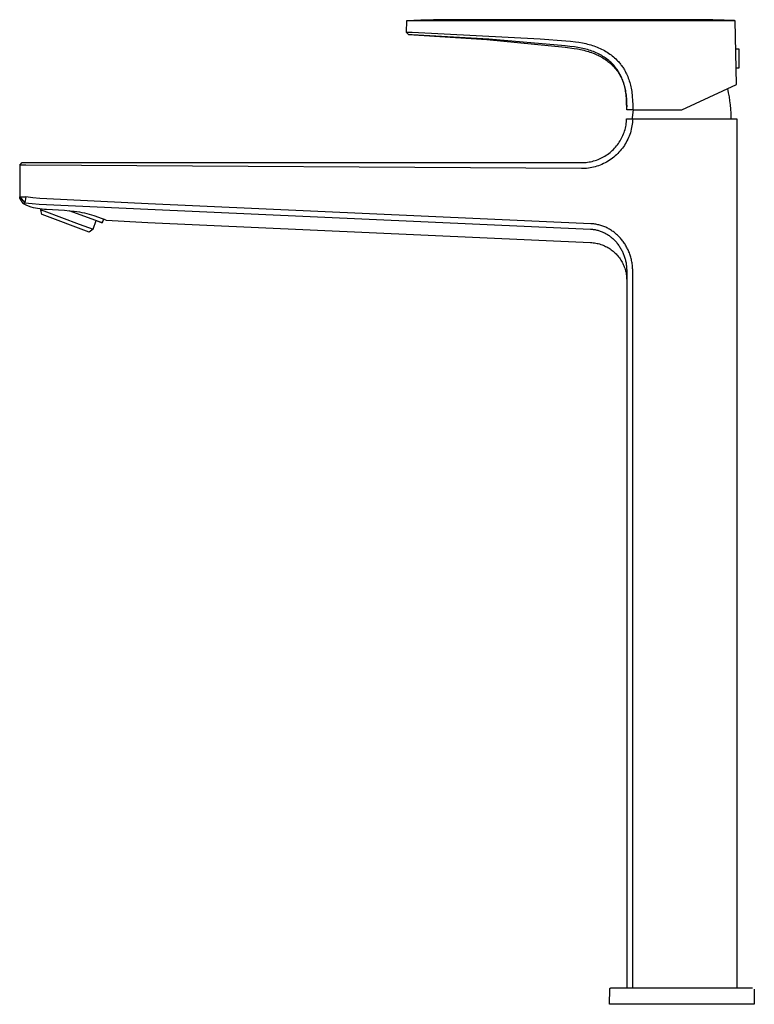
# Model space of a CAD drawing. Units: millimetres. Extents: x -319 to 123, y -407 to 396.
# Drawn here: x -319 to -76, y 70 to 396 of the extents above; entities that cross this region are included whole.
import ezdxf

# ---------------------------------------------------------------- set-up
doc = ezdxf.new("R2010")
doc.units = ezdxf.units.MM
doc.header["$MEASUREMENT"] = 0
doc.layers.add('Default', color=7, linetype='Continuous', true_color=0x000000)

msp = doc.modelspace()

# ---------------------------------------------------------------- linework, layer by layer
at = {"layer": 'Default', "color": 7, "true_color": 0xffffff}
for p, q in [((-191.2, 395.84), (-191.28, 392.04)), ((-191.2, 395.84), (-191.26, 392.05)), ((-189.22, 395.86), (-191.2, 395.84)), ((-191.16, 395.84), (-191.2, 395.84)), ((-191.2, 395.84), (-191.2, 395.84)), ((-186.39, 396.04), (-191.16, 395.84)), ((-84.26, 395.87), (-189.22, 395.86)), ((-182.26, 396.18), (-186.39, 396.04)), ((-181.58, 396.19), (-182.26, 396.18)), ((-89.71, 396.1), (-181.58, 396.19)), ((-85.94, 395.99), (-89.71, 396.1)), ((-82.51, 395.88), (-85.94, 395.99)), ((-82.25, 395.87), (-84.26, 395.87)), ((-84.26, 395.87), (-84.26, 395.87)), ((-82.25, 395.87), (-82.51, 395.88)), ((-81.87, 374.73), (-82.25, 395.87)), ((-191.28, 392.04), (-191.26, 392.05)), ((-191.28, 392.04), (-190.52, 391.23)), ((-191.26, 392.05), (-189.28, 392.01)), ((-191.26, 392.05), (-190.49, 391.24)), ((-189.28, 392.01), (-146.89, 389.81)), ((-190.52, 391.23), (-164.53, 389.58)), ((-189.3, 391.19), (-190.49, 391.24)), ((-190.49, 391.24), (-190.49, 391.24)), ((-163.9, 389.77), (-189.3, 391.19)), ((-164.53, 389.58), (-138.61, 387.06)), ((-138.57, 387.53), (-163.9, 389.77)), ((-146.89, 389.81), (-138.4, 389.17)), ((-138.4, 389.17), (-136.81, 389.03)), ((-136.81, 389.03), (-135.21, 388.86)), ((-135.21, 388.86), (-134.05, 388.7)), ((-134.05, 388.7), (-132.89, 388.5)), ((-132.89, 388.5), (-132.32, 388.39)), ((-138.61, 387.06), (-135.61, 386.66)), ((-137.02, 387.35), (-138.57, 387.53)), ((-135.48, 387.15), (-137.02, 387.35)), ((-135.61, 386.66), (-134.55, 386.49)), ((-134.36, 386.98), (-135.48, 387.15)), ((-134.55, 386.49), (-133.49, 386.29)), ((-133.26, 386.77), (-134.36, 386.98)), ((-133.49, 386.29), (-132.43, 386.05)), ((-132.75, 386.66), (-133.26, 386.77)), ((-132.24, 386.54), (-132.75, 386.66)), ((-132.43, 386.05), (-131.91, 385.92)), ((-132.32, 388.39), (-131.75, 388.26)), ((-131.73, 386.41), (-132.24, 386.54)), ((-131.91, 385.92), (-131.39, 385.78)), ((-131.75, 388.26), (-131.18, 388.13)), ((-131.23, 386.27), (-131.73, 386.41)), ((-131.39, 385.78), (-130.88, 385.63)), ((-130.72, 386.12), (-131.23, 386.27)), ((-131.18, 388.13), (-130.61, 387.98)), ((-130.88, 385.63), (-130.37, 385.47)), ((-130.23, 385.96), (-130.72, 386.12)), ((-130.61, 387.98), (-130.09, 387.83)), ((-130.37, 385.47), (-129.87, 385.3)), ((-129.73, 385.79), (-130.23, 385.96)), ((-130.09, 387.83), (-129.57, 387.67)), ((-129.87, 385.3), (-129.37, 385.11)), ((-129.24, 385.61), (-129.73, 385.79)), ((-129.57, 387.67), (-129.05, 387.5)), ((-128.76, 385.41), (-129.24, 385.61)), ((-129.05, 387.5), (-128.54, 387.32)), ((-128.28, 385.2), (-128.76, 385.41)), ((-128.54, 387.32), (-128.03, 387.12)), ((-127.8, 384.98), (-128.28, 385.2)), ((-128.03, 387.12), (-127.53, 386.91)), ((-127.53, 386.91), (-127.03, 386.69)), ((-127.03, 386.69), (-126.54, 386.46)), ((-126.54, 386.46), (-126.05, 386.21)), ((-126.05, 386.21), (-125.58, 385.95)), ((-125.58, 385.95), (-125.11, 385.67)), ((-125.11, 385.67), (-124.65, 385.39)), ((-124.65, 385.39), (-124.22, 385.11)), ((-82.08, 386.57), (-81.09, 386.57)), ((-81.09, 386.57), (-81.09, 380.17)), ((-129.37, 385.11), (-128.95, 384.95)), ((-128.95, 384.95), (-128.53, 384.77)), ((-128.53, 384.77), (-128.11, 384.58)), ((-128.11, 384.58), (-127.7, 384.39)), ((-127.34, 384.75), (-127.8, 384.98)), ((-127.7, 384.39), (-127.29, 384.19)), ((-126.91, 384.52), (-127.34, 384.75)), ((-127.29, 384.19), (-126.89, 383.97)), ((-126.49, 384.28), (-126.91, 384.52)), ((-126.89, 383.97), (-126.49, 383.75)), ((-126.08, 384.04), (-126.49, 384.28)), ((-126.49, 383.75), (-126.1, 383.52)), ((-126.1, 383.52), (-125.67, 383.25)), ((-125.67, 383.78), (-126.08, 384.04)), ((-125.29, 383.52), (-125.67, 383.78)), ((-125.67, 383.25), (-125.25, 382.97)), ((-124.91, 383.25), (-125.29, 383.52)), ((-125.25, 382.97), (-124.83, 382.68)), ((-124.54, 382.97), (-124.91, 383.25)), ((-124.83, 382.68), (-124.43, 382.37)), ((-124.18, 382.68), (-124.54, 382.97)), ((-124.43, 382.37), (-124.11, 382.11)), ((-124.22, 385.11), (-123.8, 384.81)), ((-123.83, 382.38), (-124.18, 382.68)), ((-124.11, 382.11), (-123.8, 381.85)), ((-123.48, 382.07), (-123.83, 382.38)), ((-123.8, 384.81), (-123.38, 384.51)), ((-123.15, 381.75), (-123.48, 382.07)), ((-123.38, 384.51), (-122.98, 384.19)), ((-122.98, 384.19), (-122.59, 383.86)), ((-122.59, 383.86), (-122.2, 383.52)), ((-122.2, 383.52), (-121.83, 383.17)), ((-121.83, 383.17), (-121.46, 382.81)), ((-121.46, 382.81), (-121.22, 382.56)), ((-121.22, 382.56), (-120.98, 382.29)), ((-120.98, 382.29), (-120.74, 382.03)), ((-120.74, 382.03), (-120.51, 381.75)), ((-123.8, 381.85), (-123.49, 381.58)), ((-123.49, 381.58), (-123.19, 381.3)), ((-123.19, 381.3), (-122.91, 381.02)), ((-122.83, 381.42), (-123.15, 381.75)), ((-122.91, 381.02), (-122.63, 380.74)), ((-122.52, 381.09), (-122.83, 381.42)), ((-122.63, 380.74), (-122.36, 380.45)), ((-122.22, 380.74), (-122.52, 381.09)), ((-122.36, 380.45), (-122.1, 380.15)), ((-121.93, 380.4), (-122.22, 380.74)), ((-122.1, 380.15), (-121.79, 379.77)), ((-121.65, 380.04), (-121.93, 380.4)), ((-121.79, 379.77), (-121.49, 379.39)), ((-121.39, 379.67), (-121.65, 380.04)), ((-121.49, 379.39), (-121.2, 378.99)), ((-121.13, 379.3), (-121.39, 379.67)), ((-121.2, 378.99), (-120.93, 378.58)), ((-120.88, 378.92), (-121.13, 379.3)), ((-120.65, 378.53), (-120.88, 378.92)), ((-120.51, 381.75), (-120.3, 381.49)), ((-120.3, 381.49), (-120.1, 381.23)), ((-120.1, 381.23), (-119.9, 380.96)), ((-119.9, 380.96), (-119.7, 380.69)), ((-119.7, 380.69), (-119.51, 380.42)), ((-119.51, 380.42), (-119.32, 380.14)), ((-119.32, 380.14), (-119.14, 379.85)), ((-119.14, 379.85), (-118.97, 379.57)), ((-118.97, 379.57), (-118.7, 379.1)), ((-118.7, 379.1), (-118.45, 378.61)), ((-81.09, 380.17), (-81.97, 380.17)), ((-120.93, 378.58), (-120.72, 378.26)), ((-120.72, 378.26), (-120.52, 377.92)), ((-120.43, 378.15), (-120.65, 378.53)), ((-120.52, 377.92), (-120.33, 377.58)), ((-120.23, 377.76), (-120.43, 378.15)), ((-120.33, 377.58), (-120.15, 377.24)), ((-120.03, 377.36), (-120.23, 377.76)), ((-120.15, 377.24), (-119.94, 376.8)), ((-119.85, 376.96), (-120.03, 377.36)), ((-119.94, 376.8), (-119.73, 376.35)), ((-119.67, 376.53), (-119.85, 376.96)), ((-119.73, 376.35), (-119.55, 375.89)), ((-119.5, 376.1), (-119.67, 376.53)), ((-119.55, 375.89), (-119.37, 375.43)), ((-119.35, 375.66), (-119.5, 376.1)), ((-119.37, 375.43), (-119.22, 374.98)), ((-119.2, 375.22), (-119.35, 375.66)), ((-118.45, 378.61), (-118.24, 378.2)), ((-118.24, 378.2), (-118.05, 377.78)), ((-118.05, 377.78), (-117.85, 377.32)), ((-117.85, 377.32), (-117.67, 376.85)), ((-117.67, 376.85), (-117.5, 376.38)), ((-117.5, 376.38), (-117.34, 375.9)), ((-117.34, 375.9), (-117.19, 375.42)), ((-117.19, 375.42), (-117.06, 374.94)), ((-119.22, 374.98), (-119.07, 374.52)), ((-119.06, 374.76), (-119.2, 375.22)), ((-119.07, 374.52), (-118.95, 374.05)), ((-118.94, 374.29), (-119.06, 374.76)), ((-118.95, 374.05), (-118.83, 373.58)), ((-118.83, 373.82), (-118.94, 374.29)), ((-118.73, 373.35), (-118.83, 373.82)), ((-118.83, 373.58), (-118.73, 373.13)), ((-118.64, 372.88), (-118.73, 373.35)), ((-118.73, 373.13), (-118.64, 372.68)), ((-118.56, 372.4), (-118.64, 372.88)), ((-118.64, 372.68), (-118.56, 372.22)), ((-118.49, 371.92), (-118.56, 372.4)), ((-118.56, 372.22), (-118.49, 371.76)), ((-117.06, 374.94), (-116.94, 374.45)), ((-116.94, 374.45), (-116.83, 373.96)), ((-116.83, 373.96), (-116.73, 373.47)), ((-116.73, 373.47), (-116.64, 372.98)), ((-116.64, 372.98), (-116.55, 372.4)), ((-116.55, 372.4), (-116.47, 371.82)), ((-99.94, 366.3), (-81.87, 374.73)), ((-84.85, 373.34), (-84.55, 372)), ((-118.42, 371.44), (-118.49, 371.92)), ((-118.49, 371.76), (-118.43, 371.31)), ((-118.43, 371.31), (-118.38, 370.85)), ((-118.36, 370.88), (-118.42, 371.44)), ((-118.38, 370.85), (-118.29, 369.94)), ((-118.31, 370.32), (-118.36, 370.88)), ((-118.24, 369.2), (-118.31, 370.32)), ((-118.29, 369.94), (-118.22, 368.65)), ((-118.15, 366.3), (-118.24, 369.2)), ((-116.47, 371.82), (-116.4, 371.24)), ((-116.4, 371.24), (-116.35, 370.65)), ((-116.35, 370.65), (-116.27, 369.48)), ((-116.27, 369.48), (-116.2, 367.89)), ((-84.55, 372), (-84.31, 370.65)), ((-84.31, 370.65), (-84.1, 369.29)), ((-84.1, 369.29), (-83.94, 367.92)), ((-118.22, 368.65), (-118.18, 367.36)), ((-116.17, 366.3), (-118.15, 366.3)), ((-116.12, 366.3), (-116.41, 363.8)), ((-116.2, 367.89), (-116.17, 366.3)), ((-116.17, 366.3), (-99.94, 366.3)), ((-83.94, 367.92), (-83.82, 366.55)), ((-83.82, 366.55), (-83.74, 365.18)), ((-118.29, 362.28), (-118.25, 362.79)), ((-118.25, 362.79), (-118.22, 363.31)), ((-118.22, 363.31), (-116.23, 363.31)), ((-116.41, 363.8), (-116.41, 363.31)), ((-116.26, 362.72), (-116.31, 362.14)), ((-116.23, 363.31), (-116.26, 362.72)), ((-116.23, 363.31), (-81.71, 363.31)), ((-83.74, 365.18), (-83.71, 363.8)), ((-83.71, 363.8), (-83.71, 363.31)), ((-81.71, 363.31), (-81.71, 75.29)), ((-119.07, 358.79), (-118.91, 359.28)), ((-118.91, 359.28), (-118.76, 359.77)), ((-118.76, 359.77), (-118.64, 360.26)), ((-118.64, 360.26), (-118.52, 360.76)), ((-118.52, 360.76), (-118.43, 361.27)), ((-118.43, 361.27), (-118.35, 361.77)), ((-118.35, 361.77), (-118.29, 362.28)), ((-116.84, 359.29), (-117, 358.73)), ((-116.69, 359.85), (-116.84, 359.29)), ((-116.57, 360.42), (-116.69, 359.85)), ((-116.46, 360.99), (-116.57, 360.42)), ((-116.37, 361.57), (-116.46, 360.99)), ((-116.31, 362.14), (-116.37, 361.57)), ((-120.66, 355.59), (-120.39, 356.02)), ((-120.39, 356.02), (-120.13, 356.46)), ((-120.13, 356.46), (-119.89, 356.91)), ((-119.89, 356.91), (-119.66, 357.37)), ((-119.66, 357.37), (-119.45, 357.84)), ((-119.45, 357.84), (-119.25, 358.31)), ((-119.25, 358.31), (-119.07, 358.79)), ((-118.11, 356.04), (-118.38, 355.52)), ((-117.85, 356.56), (-118.11, 356.04)), ((-117.61, 357.09), (-117.85, 356.56)), ((-117.39, 357.63), (-117.61, 357.09)), ((-117.19, 358.17), (-117.39, 357.63)), ((-117, 358.73), (-117.19, 358.17)), ((-123.35, 352.5), (-122.97, 352.85)), ((-122.97, 352.85), (-122.6, 353.2)), ((-122.6, 353.2), (-122.24, 353.57)), ((-122.24, 353.57), (-121.9, 353.95)), ((-121.9, 353.95), (-121.57, 354.34)), ((-121.57, 354.34), (-121.25, 354.75)), ((-121.25, 354.75), (-120.95, 355.16)), ((-120.95, 355.16), (-120.66, 355.59)), ((-120.38, 352.67), (-120.77, 352.24)), ((-120.01, 353.12), (-120.38, 352.67)), ((-119.65, 353.57), (-120.01, 353.12)), ((-119.31, 354.05), (-119.65, 353.57)), ((-118.98, 354.53), (-119.31, 354.05)), ((-118.67, 355.02), (-118.98, 354.53)), ((-118.38, 355.52), (-118.67, 355.02)), ((-129.66, 349.23), (-129.16, 349.36)), ((-129.16, 349.36), (-128.67, 349.51)), ((-128.67, 349.51), (-128.19, 349.67)), ((-128.19, 349.67), (-127.71, 349.85)), ((-127.71, 349.85), (-127.23, 350.05)), ((-127.23, 350.05), (-126.77, 350.26)), ((-126.77, 350.26), (-126.31, 350.49)), ((-126.31, 350.49), (-125.86, 350.73)), ((-125.86, 350.73), (-125.41, 350.99)), ((-125.41, 350.99), (-124.98, 351.27)), ((-124.98, 351.27), (-124.56, 351.55)), ((-124.37, 349.3), (-124.87, 349.01)), ((-124.56, 351.55), (-124.14, 351.86)), ((-123.88, 349.61), (-124.37, 349.3)), ((-124.14, 351.86), (-123.74, 352.17)), ((-123.4, 349.94), (-123.88, 349.61)), ((-123.74, 352.17), (-123.35, 352.5)), ((-122.93, 350.28), (-123.4, 349.94)), ((-122.47, 350.65), (-122.93, 350.28)), ((-122.03, 351.02), (-122.47, 350.65)), ((-121.59, 351.41), (-122.03, 351.02)), ((-121.18, 351.82), (-121.59, 351.41)), ((-120.77, 352.24), (-121.18, 351.82)), ((-319.34, 348.01), (-318.54, 348.81)), ((-317.36, 348.01), (-319.34, 348.01)), ((-319.34, 348.01), (-319.34, 337.46)), ((-318.54, 348.81), (-133.21, 348.81)), ((-133.23, 346.82), (-317.36, 348.01)), ((-132.64, 346.83), (-133.23, 346.82)), ((-133.21, 348.81), (-132.7, 348.81)), ((-132.7, 348.81), (-132.19, 348.84)), ((-132.06, 346.86), (-132.64, 346.83)), ((-132.19, 348.84), (-131.68, 348.88)), ((-131.48, 346.91), (-132.06, 346.86)), ((-131.68, 348.88), (-131.17, 348.95)), ((-130.9, 346.98), (-131.48, 346.91)), ((-131.17, 348.95), (-130.66, 349.02)), ((-130.33, 347.06), (-130.9, 346.98)), ((-130.66, 349.02), (-130.16, 349.12)), ((-129.76, 347.17), (-130.33, 347.06)), ((-130.16, 349.12), (-129.66, 349.23)), ((-129.19, 347.3), (-129.76, 347.17)), ((-128.63, 347.45), (-129.19, 347.3)), ((-128.07, 347.62), (-128.63, 347.45)), ((-127.52, 347.8), (-128.07, 347.62)), ((-126.97, 348.01), (-127.52, 347.8)), ((-126.43, 348.23), (-126.97, 348.01)), ((-125.9, 348.47), (-126.43, 348.23)), ((-125.38, 348.73), (-125.9, 348.47)), ((-124.87, 349.01), (-125.38, 348.73)), ((-319.34, 337.46), (-317.36, 337.46)), ((-319.34, 337.04), (-319.34, 337.46)), ((-319.34, 337.46), (-317.66, 335.5)), ((-318.2, 335.23), (-319.34, 337.04)), ((-317.36, 337.46), (-317.66, 335.5)), ((-315.02, 337.17), (-317.36, 337.46)), ((-312.68, 336.95), (-315.02, 337.17)), ((-310.34, 336.81), (-312.68, 336.95)), ((-276.82, 335.12), (-310.34, 336.81)), ((-318.2, 335.23), (-317.35, 334.85)), ((-318.17, 335.23), (-318.2, 335.23)), ((-318.14, 335.24), (-318.17, 335.23)), ((-318.11, 335.25), (-318.14, 335.24)), ((-318.09, 335.26), (-318.11, 335.25)), ((-317.66, 335.5), (-318.09, 335.26)), ((-317.66, 335.5), (-315.26, 335.24)), ((-317.35, 334.85), (-316.49, 334.49)), ((-316.49, 334.49), (-315.62, 334.17)), ((-315.62, 334.17), (-314.89, 333.98)), ((-315.26, 335.24), (-312.85, 335.05)), ((-314.89, 333.98), (-314.15, 333.81)), ((-314.15, 333.81), (-313.4, 333.68)), ((-313.4, 333.68), (-312.65, 333.56)), ((-312.85, 335.05), (-310.44, 334.92)), ((-312.65, 333.56), (-311.9, 333.47)), ((-312.38, 333.2), (-312.27, 333.52)), ((-312.38, 333.2), (-311.35, 332.81)), ((-312.06, 331.63), (-312.38, 333.2)), ((-311.9, 333.47), (-311.14, 333.41)), ((-311.14, 333.41), (-310.47, 333.35)), ((-310.47, 333.35), (-304.46, 333.01)), ((-310.44, 334.92), (-276.89, 333.34)), ((-304.46, 333.01), (-302.85, 332.87)), ((-276.89, 333.34), (-130.17, 326.76)), ((-130.09, 328.56), (-276.82, 335.12)), ((-311.97, 331.6), (-312.06, 331.63)), ((-311.89, 331.57), (-311.97, 331.6)), ((-296.3, 325.81), (-311.89, 331.57)), ((-311.35, 332.81), (-299.6, 328.46)), ((-292.92, 329.22), (-302.9, 332.88)), ((-302.85, 332.87), (-301.24, 332.69)), ((-301.24, 332.69), (-300.4, 332.58)), ((-300.4, 332.58), (-299.57, 332.45)), ((-299.57, 332.45), (-298.74, 332.3)), ((-298.74, 332.3), (-297.92, 332.13)), ((-297.92, 332.13), (-297.14, 331.95)), ((-297.14, 331.95), (-296.37, 331.76)), ((-296.37, 331.76), (-295.57, 331.55)), ((-295.57, 331.55), (-294.79, 331.31)), ((-294.79, 331.31), (-292.05, 330.32)), ((-292.05, 330.32), (-291.34, 330.02)), ((-291.56, 330.11), (-292.01, 328.88)), ((-291.34, 330.02), (-290.64, 329.7)), ((-290.64, 329.7), (-276.89, 328.93)), ((-299.6, 328.46), (-295.03, 326.78)), ((-295.03, 326.78), (-296.3, 325.81)), ((-295.03, 326.78), (-294, 329.58)), ((-294, 329.58), (-292.05, 328.89)), ((-292.17, 328.94), (-292.92, 329.22)), ((-292.08, 328.9), (-292.17, 328.94)), ((-292.02, 328.88), (-292.08, 328.9)), ((-292.05, 328.89), (-292.03, 328.88)), ((-292.03, 328.88), (-292.02, 328.88)), ((-292.02, 328.88), (-292.01, 328.88)), ((-292.01, 328.88), (-292.02, 328.88)), ((-292.02, 328.88), (-292.02, 328.88)), ((-292.01, 328.88), (-292.01, 328.88)), ((-292.01, 328.88), (-292.01, 328.88)), ((-292.01, 328.88), (-292.01, 328.88)), ((-292.01, 328.88), (-292.01, 328.88)), ((-292.01, 328.88), (-292.01, 328.88)), ((-292.01, 328.88), (-292.01, 328.88)), ((-292.01, 328.88), (-292.01, 328.88)), ((-292.01, 328.88), (-292.01, 328.88)), ((-292.01, 328.88), (-292.01, 328.88)), ((-292.01, 328.88), (-292.01, 328.88)), ((-292.01, 328.88), (-292.01, 328.88)), ((-292.01, 328.88), (-292.01, 328.88)), ((-276.89, 328.93), (-130.15, 322.33)), ((-130.17, 326.76), (-129.87, 326.74)), ((-129.75, 328.54), (-130.09, 328.56)), ((-129.87, 326.74), (-129.57, 326.72)), ((-129.41, 328.51), (-129.75, 328.54)), ((-129.57, 326.72), (-129.27, 326.68)), ((-129.07, 328.48), (-129.41, 328.51)), ((-129.27, 326.68), (-128.98, 326.64)), ((-128.73, 328.43), (-129.07, 328.48)), ((-128.98, 326.64), (-128.68, 326.59)), ((-128.4, 328.38), (-128.73, 328.43)), ((-128.68, 326.59), (-128.39, 326.53)), ((-128.06, 328.31), (-128.4, 328.38)), ((-128.39, 326.53), (-128.1, 326.47)), ((-128.1, 326.47), (-127.81, 326.39)), ((-127.73, 328.24), (-128.06, 328.31)), ((-127.39, 328.16), (-127.73, 328.24)), ((-127.06, 328.07), (-127.39, 328.16)), ((-126.74, 327.97), (-127.06, 328.07)), ((-126.41, 327.87), (-126.74, 327.97)), ((-126.09, 327.76), (-126.41, 327.87)), ((-125.77, 327.63), (-126.09, 327.76)), ((-125.45, 327.5), (-125.77, 327.63)), ((-125.14, 327.37), (-125.45, 327.5)), ((-124.83, 327.22), (-125.14, 327.37)), ((-124.51, 327.06), (-124.83, 327.22)), ((-124.19, 326.89), (-124.51, 327.06)), ((-123.88, 326.72), (-124.19, 326.89)), ((-123.57, 326.53), (-123.88, 326.72)), ((-123.27, 326.34), (-123.57, 326.53)), ((-127.81, 326.39), (-127.52, 326.31)), ((-127.52, 326.31), (-127.24, 326.22)), ((-127.24, 326.22), (-126.95, 326.13)), ((-126.95, 326.13), (-126.67, 326.02)), ((-126.67, 326.02), (-126.39, 325.91)), ((-126.39, 325.91), (-126.12, 325.8)), ((-126.12, 325.8), (-125.85, 325.67)), ((-125.85, 325.67), (-125.58, 325.54)), ((-125.58, 325.54), (-125.31, 325.4)), ((-125.31, 325.4), (-125.05, 325.26)), ((-125.05, 325.26), (-124.79, 325.11)), ((-124.79, 325.11), (-124.54, 324.95)), ((-124.54, 324.95), (-124.29, 324.79)), ((-124.29, 324.79), (-124.04, 324.62)), ((-124.04, 324.62), (-123.8, 324.44)), ((-123.8, 324.44), (-123.57, 324.26)), ((-123.57, 324.26), (-123.32, 324.06)), ((-123.32, 324.06), (-123.08, 323.86)), ((-122.97, 326.14), (-123.27, 326.34)), ((-123.08, 323.86), (-122.84, 323.65)), ((-122.67, 325.93), (-122.97, 326.14)), ((-122.84, 323.65), (-122.61, 323.44)), ((-122.38, 325.72), (-122.67, 325.93)), ((-122.61, 323.44), (-122.39, 323.22)), ((-122.39, 323.22), (-122.17, 323)), ((-122.1, 325.49), (-122.38, 325.72)), ((-121.82, 325.26), (-122.1, 325.49)), ((-121.55, 325.03), (-121.82, 325.26)), ((-121.28, 324.79), (-121.55, 325.03)), ((-121.02, 324.54), (-121.28, 324.79)), ((-120.77, 324.29), (-121.02, 324.54)), ((-120.52, 324.02), (-120.77, 324.29)), ((-120.28, 323.76), (-120.52, 324.02)), ((-120.04, 323.49), (-120.28, 323.76)), ((-119.81, 323.21), (-120.04, 323.49)), ((-119.59, 322.93), (-119.81, 323.21)), ((-130.15, 322.33), (-129.72, 322.31)), ((-129.72, 322.31), (-129.29, 322.27)), ((-129.29, 322.27), (-128.87, 322.21)), ((-128.87, 322.21), (-128.44, 322.14)), ((-128.44, 322.14), (-128.02, 322.05)), ((-128.02, 322.05), (-127.61, 321.95)), ((-127.61, 321.95), (-127.19, 321.84)), ((-127.19, 321.84), (-126.78, 321.71)), ((-126.78, 321.71), (-126.38, 321.57)), ((-126.38, 321.57), (-125.98, 321.41)), ((-125.98, 321.41), (-125.58, 321.24)), ((-125.58, 321.24), (-125.19, 321.06)), ((-125.19, 321.06), (-124.81, 320.87)), ((-124.81, 320.87), (-124.44, 320.66)), ((-124.44, 320.66), (-124.07, 320.43)), ((-124.07, 320.43), (-123.71, 320.2)), ((-123.71, 320.2), (-123.36, 319.95)), ((-123.36, 319.95), (-123.01, 319.69)), ((-122.17, 323), (-121.95, 322.77)), ((-121.95, 322.77), (-121.74, 322.53)), ((-121.74, 322.53), (-121.53, 322.28)), ((-121.53, 322.28), (-121.32, 322.02)), ((-121.32, 322.02), (-121.12, 321.76)), ((-121.12, 321.76), (-120.93, 321.5)), ((-120.93, 321.5), (-120.74, 321.23)), ((-120.74, 321.23), (-120.55, 320.95)), ((-120.55, 320.95), (-120.38, 320.67)), ((-120.38, 320.67), (-120.21, 320.39)), ((-120.21, 320.39), (-120.05, 320.11)), ((-120.05, 320.11), (-119.9, 319.84)), ((-119.37, 322.64), (-119.59, 322.93)), ((-119.16, 322.35), (-119.37, 322.64)), ((-118.96, 322.05), (-119.16, 322.35)), ((-118.77, 321.75), (-118.96, 322.05)), ((-118.58, 321.44), (-118.77, 321.75)), ((-118.39, 321.13), (-118.58, 321.44)), ((-118.22, 320.82), (-118.39, 321.13)), ((-118.05, 320.5), (-118.22, 320.82)), ((-117.89, 320.18), (-118.05, 320.5)), ((-117.73, 319.85), (-117.89, 320.18)), ((-123.01, 319.69), (-122.68, 319.42)), ((-122.68, 319.42), (-122.35, 319.14)), ((-122.35, 319.14), (-122.04, 318.85)), ((-122.04, 318.85), (-121.74, 318.55)), ((-121.74, 318.55), (-121.44, 318.23)), ((-121.44, 318.23), (-121.16, 317.91)), ((-121.16, 317.91), (-120.89, 317.58)), ((-120.89, 317.58), (-120.63, 317.23)), ((-120.63, 317.23), (-120.38, 316.88)), ((-120.38, 316.88), (-120.14, 316.52)), ((-119.9, 319.84), (-119.76, 319.56)), ((-119.76, 319.56), (-119.62, 319.28)), ((-119.62, 319.28), (-119.49, 318.99)), ((-119.49, 318.99), (-119.37, 318.7)), ((-119.37, 318.7), (-119.25, 318.41)), ((-119.25, 318.41), (-119.14, 318.12)), ((-119.14, 318.12), (-119.03, 317.81)), ((-119.03, 317.81), (-118.92, 317.49)), ((-118.92, 317.49), (-118.82, 317.18)), ((-118.82, 317.18), (-118.73, 316.86)), ((-118.73, 316.86), (-118.65, 316.54)), ((-117.59, 319.53), (-117.73, 319.85)), ((-117.45, 319.19), (-117.59, 319.53)), ((-117.32, 318.86), (-117.45, 319.19)), ((-117.19, 318.5), (-117.32, 318.86)), ((-117.06, 318.15), (-117.19, 318.5)), ((-116.95, 317.79), (-117.06, 318.15)), ((-116.84, 317.43), (-116.95, 317.79)), ((-116.74, 317.06), (-116.84, 317.43)), ((-116.65, 316.69), (-116.74, 317.06)), ((-116.57, 316.32), (-116.65, 316.69)), ((-120.14, 316.52), (-119.92, 316.16)), ((-119.92, 316.16), (-119.71, 315.78)), ((-119.71, 315.78), (-119.51, 315.4)), ((-119.51, 315.4), (-119.33, 315.01)), ((-119.33, 315.01), (-119.16, 314.62)), ((-119.16, 314.62), (-119, 314.22)), ((-119, 314.22), (-118.86, 313.82)), ((-118.86, 313.82), (-118.73, 313.41)), ((-118.73, 313.41), (-118.61, 312.99)), ((-118.65, 316.54), (-118.58, 316.22)), ((-118.58, 316.22), (-118.51, 315.9)), ((-118.51, 315.9), (-118.44, 315.57)), ((-118.44, 315.57), (-118.39, 315.25)), ((-118.39, 315.25), (-118.34, 314.92)), ((-118.34, 314.92), (-118.3, 314.59)), ((-118.3, 314.59), (-118.27, 314.27)), ((-118.27, 314.27), (-118.24, 313.94)), ((-118.24, 313.94), (-118.23, 313.61)), ((-118.23, 313.61), (-118.21, 313.28)), ((-116.5, 315.95), (-116.57, 316.32)), ((-116.44, 315.58), (-116.5, 315.95)), ((-116.38, 315.21), (-116.44, 315.58)), ((-116.33, 314.83), (-116.38, 315.21)), ((-116.3, 314.46), (-116.33, 314.83)), ((-116.27, 314.08), (-116.3, 314.46)), ((-116.24, 313.7), (-116.27, 314.08)), ((-116.23, 313.33), (-116.24, 313.7)), ((-118.61, 312.99), (-118.51, 312.57)), ((-118.51, 312.57), (-118.43, 312.15)), ((-118.43, 312.15), (-118.35, 311.73)), ((-118.35, 311.73), (-118.3, 311.3)), ((-118.3, 311.3), (-118.25, 310.88)), ((-118.25, 310.88), (-118.23, 310.45)), ((-118.23, 310.45), (-118.21, 310.02)), ((-118.21, 313.28), (-118.21, 312.95)), ((-118.21, 312.95), (-118.21, 75.29)), ((-116.23, 312.95), (-116.23, 313.33)), ((-116.23, 75.29), (-116.23, 312.95)), ((-123.76, 75.06), (-123.75, 75.08)), ((-123.75, 75.08), (-123.74, 75.09)), ((-123.74, 75.09), (-123.73, 75.11)), ((-123.73, 75.11), (-123.72, 75.12)), ((-123.72, 75.12), (-123.71, 75.13)), ((-123.71, 75.13), (-123.7, 75.14)), ((-123.7, 75.14), (-123.68, 75.16)), ((-123.68, 75.16), (-123.67, 75.17)), ((-123.67, 75.17), (-123.66, 75.18)), ((-123.66, 75.18), (-123.64, 75.19)), ((-123.64, 75.19), (-123.63, 75.2)), ((-123.63, 75.2), (-123.62, 75.21)), ((-123.62, 75.21), (-123.6, 75.22)), ((-123.6, 75.22), (-123.59, 75.23)), ((-123.59, 75.23), (-123.57, 75.24)), ((-123.57, 75.24), (-123.56, 75.24)), ((-123.56, 75.24), (-123.54, 75.25)), ((-123.54, 75.25), (-123.53, 75.26)), ((-123.53, 75.26), (-123.51, 75.26)), ((-123.51, 75.26), (-123.49, 75.27)), ((-123.49, 75.27), (-123.48, 75.28)), ((-123.48, 75.28), (-123.46, 75.28)), ((-123.46, 75.28), (-123.44, 75.28)), ((-123.44, 75.28), (-123.43, 75.29)), ((-123.43, 75.29), (-123.41, 75.29)), ((-123.41, 75.29), (-123.39, 75.29)), ((-123.39, 75.29), (-123.37, 75.29)), ((-123.37, 75.29), (-123.36, 75.29)), ((-123.36, 75.29), (-123.34, 75.29)), ((-123.34, 75.29), (-76.47, 75.29)), ((-123.93, 69.79), (-123.84, 74.8)), ((-123.84, 74.85), (-123.83, 74.87)), ((-123.84, 74.84), (-123.84, 74.85)), ((-123.84, 74.82), (-123.84, 74.84)), ((-123.84, 74.8), (-123.84, 74.82)), ((-123.83, 74.91), (-123.82, 74.92)), ((-123.83, 74.89), (-123.83, 74.91)), ((-123.83, 74.87), (-123.83, 74.89)), ((-123.82, 74.94), (-123.81, 74.96)), ((-123.82, 74.92), (-123.82, 74.94)), ((-123.81, 74.97), (-123.8, 74.99)), ((-123.81, 74.96), (-123.81, 74.97)), ((-123.8, 74.99), (-123.79, 75)), ((-123.79, 75.02), (-123.78, 75.03)), ((-123.79, 75), (-123.79, 75.02)), ((-123.78, 75.03), (-123.77, 75.05)), ((-123.77, 75.05), (-123.76, 75.06)), ((-76.01, 74.8), (-75.93, 69.79)), ((-75.93, 69.79), (-123.93, 69.79))]:
    msp.add_line(p, q, dxfattribs=at)

doc.saveas('drawing.dxf')
